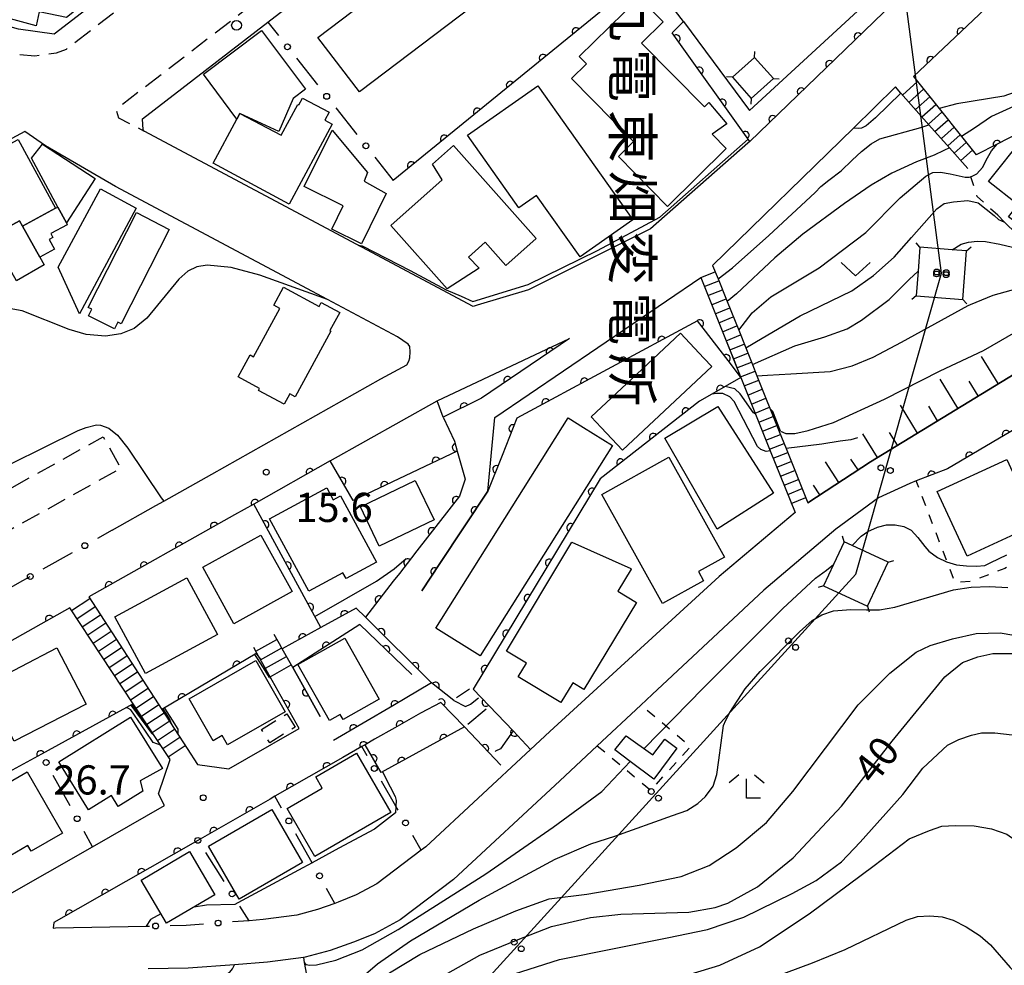
# Model space of a CAD drawing. Extents: x -20000 to -18000, y 100499 to 102001.
# Drawn here: x -18787 to -18660, y 100658 to 100780 of the extents above; entities that cross this region are included whole.
import ezdxf
from ezdxf.enums import TextEntityAlignment as Align

# ---------------------------------------------------------------- set-up
doc = ezdxf.new("R2010")
doc.units = 0
doc.linetypes.add('G', pattern=[3.75, 2.5, -1.25])
doc.linetypes.add('I', pattern=[2.5, 1.25, -1.25])
for name, color, linetype in [('2101000', 3, 'Continuous'), ('2213000', 2, 'G'), ('2214000', 3, 'Continuous'), ('2214990', 3, 'Continuous'), ('2238000', 2, 'Continuous'), ('3001000', 3, 'Continuous'), ('3002000', 6, 'Continuous'), ('3003000', 2, 'G'), ('4235000', 3, 'Continuous'), ('4235990', 3, 'Continuous'), ('4265000', 2, 'Continuous'), ('6101110', 2, 'Continuous'), ('6101990', 2, 'Continuous'), ('6110000', 4, 'Continuous'), ('6110110', 4, 'Continuous'), ('6110120', 2, 'Continuous'), ('6130000', 4, 'Continuous'), ('6130990', 4, 'Continuous'), ('6301000', 2, 'I'), ('6313000', 2, 'Continuous'), ('6333000', 2, 'Continuous'), ('7101000', 4, 'Continuous'), ('7102000', 2, 'Continuous'), ('7312000', 4, 'Continuous'), ('8131000', 4, 'Continuous')]:
    doc.layers.add(name, color=color, linetype=linetype)
doc.layers.get('0').off()
doc.styles.add('@PlotAnnotation', font='txt')
doc.styles.add('ROMANS', font='romans')

# ---------------------------------------------------------------- blocks, each defined once
blk = doc.blocks.new('223800')
at = {"layer": '2238000'}
blk.add_circle((0, 0), 0.25, dxfattribs=at)
blk = doc.blocks.new('631300')
at = {"layer": '6313000'}
blk.add_lwpolyline([(0.75, 0.35), (0, -0.35), (-0.75, 0.35)], dxfattribs=at)
blk = doc.blocks.new('633300')
at = {"layer": '6333000'}
for points in [[(-0.4, 0.6), (-0.9, 0.2)], [(0.4, 0.6), (0.9, 0.2)], [(0.72, -0.6), (0, -0.6), (0, 0.4)]]:
    blk.add_lwpolyline(points, dxfattribs=at)
blk = doc.blocks.new('731200')
at = {"layer": '7312000'}
blk.add_circle((0, 0), 0.15, dxfattribs=at)
blk = doc.blocks.new('M04')
for centre in [(0, 0.625), (0, -0.625)]:
    blk.add_circle(centre, 0.375)
blk = doc.blocks.new('M07')
blk.add_arc((0, 0), 0.5, 180, 0)

msp = doc.modelspace()

# ---------------------------------------------------------------- linework, layer by layer
at = {"layer": '2101000', "flags": 128}
for points in [[(-18719.73, 100826.31), (-18727.32, 100820.34), (-18737.73, 100812.16), (-18755.22, 100798.69), (-18782.28, 100777.85), (-18786.88, 100778.5), (-18800.64, 100782.37), (-18802.98, 100783.03), (-18803.08, 100783.06)], [(-18654.48, 100800.13), (-18658.65, 100797.27), (-18692.98, 100764.07), (-18693.21, 100763.86), (-18705.74, 100752.86), (-18721.38, 100745.01), (-18727.99, 100743.04), (-18728.49, 100742.89), (-18770.72, 100765.41), (-18770.84, 100765.55), (-18770.96, 100767), (-18754.85, 100779.41), (-18728.21, 100799.93), (-18722.16, 100804.87), (-18721.75, 100805.2)], [(-18655.88, 100787.64), (-18671.94, 100772.4)], [(-18674.27, 100771.07), (-18679.66, 100765.8), (-18697.74, 100748.14)], [(-18738.2, 100739), (-18747.19, 100743.79), (-18774.39, 100758.3), (-18783.38, 100763.52), (-18786.06, 100765.36), (-18801.87, 100756.84), (-18827.79, 100742.19), (-18873.22, 100716.52), (-18873.54, 100712.66), (-18861.06, 100704.29), (-18842, 100691.52), (-18840.59, 100690.57), (-18832.21, 100684.96), (-18827.67, 100684.36), (-18822.74, 100687.14), (-18813.17, 100692.53), (-18802.39, 100698.61), (-18801.39, 100699.17), (-18794.41, 100703.1), (-18786.29, 100707.68), (-18785.35, 100708.21)], [(-18697.74, 100748.14), (-18697.05, 100746.42), (-18695.89, 100743.54), (-18694.4, 100739.82), (-18693.49, 100737.55), (-18692.64, 100735.43), (-18692.06, 100733.99), (-18689.19, 100726.83), (-18688.32, 100724.65), (-18685.51, 100717.65)], [(-18735.07, 100706.34), (-18732.75, 100709.85), (-18726.59, 100719.17), (-18725.72, 100728.61), (-18699.27, 100746.59)], [(-18699.27, 100746.59), (-18696.26, 100739.09), (-18695, 100735.95), (-18694.15, 100733.83), (-18694.12, 100733.75), (-18690.34, 100724.32), (-18687.16, 100716.4)], [(-18740.35, 100733.58), (-18737, 100735.4), (-18736.75, 100735.84), (-18736.62, 100736.28), (-18736.56, 100737.06), (-18736.62, 100737.75), (-18736.84, 100738.06), (-18738.2, 100739)], [(-18733.12, 100730.77), (-18716.14, 100738.75), (-18727.41, 100731.09), (-18732.34, 100728.67), (-18730.89, 100725.6), (-18730.53, 100724.31), (-18729.52, 100720.72), (-18730.23, 100718.53), (-18735.71, 100711.49), (-18736.41, 100710.58), (-18737.96, 100708.59)], [(-18685.51, 100717.65), (-18677.49, 100722.93), (-18654, 100737.29)], [(-18774.85, 100714.14), (-18769.24, 100717.3), (-18768.19, 100717.89), (-18762.06, 100721.35), (-18740.35, 100733.58)], [(-18746.84, 100723.04), (-18733.12, 100730.77)], [(-18657.8, 100727.81), (-18667.57, 100722.01), (-18671.62, 100720.5), (-18672.41, 100720.14), (-18676.44, 100718.3), (-18681.92, 100714.28), (-18691.15, 100706.45), (-18705.52, 100693.04), (-18706.96, 100691.69), (-18712.56, 100686.47), (-18717.37, 100681.97), (-18731.03, 100669.28), (-18737.88, 100664.1), (-18741.17, 100662.31), (-18743.84, 100661.24), (-18746.85, 100660.16), (-18750.06, 100659.3), (-18750.29, 100659.27), (-18754.89, 100658.65), (-18759.14, 100658.33), (-18765.1, 100657.88), (-18770.21, 100657.79)], [(-18746.84, 100723.04), (-18756.64, 100717.51), (-18759.11, 100716.12), (-18777.83, 100705.57)], [(-18687.16, 100716.4), (-18696.9, 100708.2), (-18718.65, 100688.29), (-18721.12, 100686), (-18734.57, 100673.5), (-18735.17, 100673.05), (-18740.87, 100668.73), (-18743.51, 100667.3), (-18745.8, 100666.38), (-18746.24, 100666.22), (-18748.49, 100665.41), (-18751.14, 100664.7), (-18755.46, 100664.13), (-18757.23, 100663.99)], [(-18780.29, 100704.18), (-18825.79, 100678.53), (-18826.87, 100677.27)], [(-18748.13, 100690.21), (-18751.66, 100696.51)], [(-18765.21, 100686.12), (-18763.87, 100684.06), (-18759.85, 100683.5), (-18757.54, 100684.82), (-18750.81, 100688.67), (-18754.28, 100694.84)], [(-18797.91, 100661.63), (-18794.88, 100662.3), (-18791.03, 100662.46), (-18789.65, 100666.45), (-18788.91, 100666.87), (-18777.34, 100673.49), (-18768.1, 100678.78), (-18768.87, 100680.28), (-18767.4, 100684.69)], [(-18745.2, 100684.97), (-18753.94, 100679.97), (-18754.56, 100679.62), (-18763.84, 100674.31), (-18782.31, 100663.74), (-18782.43, 100663.05), (-18782.13, 100663.07), (-18770.49, 100663.28), (-18770.06, 100663.29)]]:
    msp.add_lwpolyline(points, dxfattribs=at)
at = {"layer": '2213000', "flags": 128}
for points in [[(-18663.66, 100907.25), (-18661.76, 100908.09), (-18661.11, 100908.09), (-18659.82, 100907.12), (-18642, 100888.64), (-18641.68, 100887.34), (-18642, 100886.04), (-18642.87, 100884.21), (-18643.33, 100883.23), (-18656.13, 100872.87), (-18670.87, 100860.91), (-18692.09, 100844.72), (-18697.71, 100840.44), (-18736.19, 100810.19), (-18780.76, 100775.87), (-18782.02, 100775.42), (-18784.78, 100775.04), (-18801.54, 100776.58), (-18804.05, 100777.28), (-18805.53, 100778.67), (-18806.54, 100780.54), (-18807.76, 100782.09), (-18809.55, 100783.37), (-18813.15, 100786.28)], [(-18631.95, 100874.12), (-18634.52, 100875.79), (-18636.02, 100875.62), (-18637.71, 100874.92), (-18640.25, 100872.87), (-18664.57, 100853.15), (-18685.67, 100837.05), (-18691.45, 100832.64), (-18730.05, 100802.29), (-18774.33, 100768.19), (-18774.04, 100767.13), (-18770.72, 100765.41)]]:
    msp.add_lwpolyline(points, dxfattribs=at)
at = {"layer": '2214000', "flags": 128}
for points in [[(-18671.94, 100772.4), (-18668.67, 100768.31), (-18665.8, 100764.71), (-18663.9, 100762.34)], [(-18664.97, 100760.61), (-18667.32, 100763.25), (-18669.97, 100766.23), (-18673.57, 100770.28), (-18674.27, 100771.07)], [(-18697.74, 100748.14), (-18697.05, 100746.42), (-18695.89, 100743.54), (-18694.4, 100739.82), (-18693.49, 100737.55), (-18692.64, 100735.43), (-18692.06, 100733.99), (-18689.19, 100726.83), (-18688.32, 100724.65), (-18685.51, 100717.65)], [(-18699.27, 100746.59), (-18696.26, 100739.09), (-18695, 100735.95), (-18694.15, 100733.83), (-18694.12, 100733.75), (-18690.34, 100724.32), (-18687.16, 100716.4)], [(-18777.83, 100705.57), (-18768.44, 100691.11), (-18765.21, 100686.12)], [(-18767.4, 100684.69), (-18772.12, 100691.83), (-18780.29, 100704.18)], [(-18751.66, 100696.51), (-18753, 100698.9), (-18753.37, 100699.56), (-18754.05, 100700.76)], [(-18754.28, 100694.84), (-18756.25, 100698.36), (-18756.66, 100699.09)]]:
    msp.add_lwpolyline(points, dxfattribs=at)
at = {"layer": '2214990', "flags": 128}
for points in [[(-18673.36, 100770.04), (-18671.43, 100771.76)], [(-18672.53, 100769.11), (-18670.65, 100770.78)], [(-18671.7, 100768.18), (-18669.87, 100769.8)], [(-18670.87, 100767.24), (-18669.08, 100768.83)], [(-18670.04, 100766.31), (-18668.3, 100767.85)], [(-18669.21, 100765.37), (-18667.52, 100766.87)], [(-18668.38, 100764.44), (-18666.74, 100765.89)], [(-18667.55, 100763.5), (-18665.96, 100764.92)], [(-18666.72, 100762.57), (-18665.18, 100763.94)], [(-18665.89, 100761.64), (-18664.39, 100762.96)], [(-18699.27, 100746.59), (-18697.42, 100747.34)], [(-18698.81, 100745.43), (-18696.95, 100746.18)], [(-18698.34, 100744.27), (-18696.48, 100745.02)], [(-18697.88, 100743.11), (-18696.02, 100743.86)], [(-18697.41, 100741.95), (-18695.55, 100742.7)], [(-18696.95, 100740.79), (-18695.09, 100741.54)], [(-18696.48, 100739.63), (-18694.62, 100740.38)], [(-18696.01, 100738.47), (-18694.16, 100739.22)], [(-18695.55, 100737.31), (-18693.69, 100738.06)], [(-18695.08, 100736.15), (-18693.23, 100736.9)], [(-18694.62, 100734.99), (-18692.76, 100735.74)], [(-18694.15, 100733.83), (-18692.3, 100734.58)], [(-18693.69, 100732.67), (-18691.83, 100733.42)], [(-18693.22, 100731.51), (-18691.37, 100732.26)], [(-18692.76, 100730.35), (-18690.9, 100731.09)], [(-18692.29, 100729.19), (-18690.44, 100729.93)], [(-18691.83, 100728.03), (-18689.97, 100728.77)], [(-18691.36, 100726.87), (-18689.51, 100727.61)], [(-18690.9, 100725.71), (-18689.04, 100726.45)], [(-18690.43, 100724.55), (-18688.58, 100725.29)], [(-18689.97, 100723.39), (-18688.11, 100724.13)], [(-18689.5, 100722.23), (-18687.64, 100722.97)], [(-18689.04, 100721.07), (-18687.18, 100721.81)], [(-18688.57, 100719.91), (-18686.71, 100720.65)], [(-18688.11, 100718.75), (-18686.25, 100719.49)], [(-18687.64, 100717.59), (-18685.78, 100718.33)], [(-18780.05, 100703.82), (-18777.7, 100705.38)], [(-18779.36, 100702.78), (-18777.02, 100704.33)], [(-18778.67, 100701.74), (-18776.34, 100703.28)], [(-18777.98, 100700.69), (-18775.66, 100702.23)], [(-18777.29, 100699.65), (-18774.98, 100701.18)], [(-18776.6, 100698.61), (-18774.3, 100700.13)], [(-18775.91, 100697.57), (-18773.62, 100699.08)], [(-18756.39, 100698.6), (-18753.69, 100700.12)], [(-18775.22, 100696.52), (-18772.94, 100698.03)], [(-18755.78, 100697.51), (-18753.07, 100699.03)], [(-18755.16, 100696.42), (-18752.46, 100697.94)], [(-18774.53, 100695.48), (-18772.26, 100696.99)], [(-18754.55, 100695.33), (-18751.85, 100696.85)], [(-18773.84, 100694.44), (-18771.58, 100695.94)], [(-18773.15, 100693.4), (-18770.9, 100694.89)], [(-18772.47, 100692.35), (-18770.22, 100693.84)], [(-18771.78, 100691.31), (-18769.54, 100692.79)], [(-18771.09, 100690.27), (-18768.86, 100691.74)], [(-18770.4, 100689.22), (-18768.18, 100690.69)], [(-18769.71, 100688.18), (-18767.5, 100689.64)], [(-18769.02, 100687.14), (-18766.82, 100688.6)], [(-18768.33, 100686.1), (-18766.13, 100687.55)], [(-18767.64, 100685.05), (-18765.45, 100686.5)]]:
    msp.add_lwpolyline(points, dxfattribs=at)
at = {"layer": '3001000', "flags": 128}
for points in [[(-18795.23, 100784.9), (-18790.49, 100787.81), (-18788.69, 100788.33), (-18784.84, 100787.51), (-18778.54, 100791.69), (-18776.08, 100789.09), (-18777.96, 100787.3), (-18775.21, 100784.4), (-18780.68, 100779.98), (-18784.21, 100780.73), (-18784.6, 100778.94), (-18795.93, 100781.99), (-18795.23, 100784.9)], [(-18713.94, 100774.03), (-18714.88, 100774.98), (-18707.17, 100782.57), (-18704.1, 100779.45), (-18706.88, 100776.72), (-18698.8, 100768.52), (-18698.25, 100769.06), (-18695.93, 100766.32), (-18697.82, 100765), (-18696, 100763.15), (-18703.52, 100755.74), (-18709.83, 100762.16), (-18707.89, 100764.07), (-18715.85, 100772.15), (-18713.94, 100774.03)], [(-18755.65, 100778.32), (-18750.01, 100770.78), (-18751.58, 100769.58), (-18753.44, 100765.35), (-18758.44, 100767.66), (-18758.83, 100766.93), (-18763.12, 100772.72), (-18755.65, 100778.32)], [(-18729.2, 100764.87), (-18720.19, 100771.24), (-18708, 100754.02), (-18714.76, 100749.24), (-18720.36, 100757.15), (-18722.61, 100755.55), (-18729.2, 100764.87)], [(-18746.6, 100766.28), (-18752.13, 100756.02), (-18761.88, 100761.28), (-18758.83, 100766.93), (-18758.44, 100767.66), (-18753.16, 100764.9), (-18750.99, 100768.84), (-18750.85, 100768.77), (-18750.38, 100769.64), (-18746.99, 100767.82), (-18747.55, 100766.79), (-18746.6, 100766.28)], [(-18742.82, 100750.92), (-18746.65, 100752.82), (-18745.17, 100755.8), (-18750.18, 100758.29), (-18746.6, 100765.51), (-18742.05, 100760.1), (-18742.47, 100758.96), (-18739.65, 100757.38), (-18742.82, 100750.92)], [(-18794.81, 100759.08), (-18794.62, 100759.18), (-18795.03, 100759.93), (-18786.89, 100764.33), (-18782.11, 100755.49), (-18786.36, 100753.2), (-18786.73, 100753.87), (-18790.38, 100751.9), (-18790.81, 100751.67), (-18794.81, 100759.08)], [(-18777.01, 100759.33), (-18780.72, 100753.62), (-18781.82, 100755.65), (-18785.19, 100761.92), (-18783.78, 100763.73), (-18777.01, 100759.33)], [(-18731.84, 100745.16), (-18739.06, 100753.3), (-18732.48, 100759.14), (-18733.72, 100761.16), (-18731.01, 100763.56), (-18720.42, 100751.61), (-18724.31, 100748.15), (-18726.95, 100751.12), (-18729.1, 100749.22), (-18727.73, 100747.82), (-18731.84, 100745.16)], [(-18662.31, 100758.93), (-18657.76, 100764.65), (-18647.64, 100756.6), (-18653.69, 100749.79), (-18659.74, 100754.41), (-18658.53, 100755.93), (-18662.31, 100758.93)], [(-18771.74, 100755.49), (-18779.05, 100741.95), (-18781.75, 100747.93), (-18776.33, 100757.97), (-18771.74, 100755.49)], [(-18781.82, 100755.65), (-18780.72, 100753.62), (-18780.6, 100753.38), (-18782.72, 100752.24), (-18782.45, 100751.75), (-18782.92, 100751.49), (-18782.25, 100750.23), (-18784.11, 100749.2), (-18786.36, 100753.2), (-18782.11, 100755.49), (-18781.82, 100755.65)], [(-18771.71, 100754.93), (-18767.5, 100752.78), (-18773.67, 100740.66), (-18774.1, 100740.88), (-18774.54, 100740), (-18777.88, 100741.7), (-18777.45, 100742.54), (-18777.9, 100742.77), (-18771.71, 100754.93)], [(-18790.38, 100751.9), (-18786.73, 100753.87), (-18786.36, 100753.2), (-18784.11, 100749.2), (-18783.57, 100748.23), (-18787.12, 100746.18), (-18790.38, 100751.9)], [(-18748.28, 100742.86), (-18747.99, 100743.4), (-18745.62, 100742.12), (-18746.88, 100739.8), (-18746.75, 100739.73), (-18751.33, 100731.27), (-18752.04, 100731.66), (-18752.76, 100730.34), (-18756.03, 100732.11), (-18755.9, 100732.35), (-18758.67, 100733.85), (-18757.14, 100736.67), (-18756.67, 100736.42), (-18753.31, 100742.61), (-18754.09, 100743.04), (-18752.85, 100745.34), (-18748.28, 100742.86)], [(-18707.49, 100734.17), (-18701.86, 100739.44), (-18698.86, 100736.24), (-18697.86, 100735.17), (-18709.32, 100724.43), (-18712.04, 100727.33), (-18713.32, 100728.7), (-18707.49, 100734.17)], [(-18697.08, 100730.05), (-18689.93, 100718.91), (-18697.15, 100714.27), (-18703.9, 100725.96), (-18697.08, 100730.05)], [(-18714.33, 100727.35), (-18710.61, 100725.01), (-18727.57, 100697.99), (-18733.27, 100701.56), (-18716.31, 100728.59), (-18714.33, 100727.35)], [(-18711.95, 100718.74), (-18703.36, 100723.51), (-18696.24, 100710.68), (-18699.57, 100708.83), (-18698.92, 100707.65), (-18704.17, 100704.74), (-18711.95, 100718.74)], [(-18659.97, 100723.21), (-18656.15, 100714.91), (-18665.08, 100710.8), (-18668.9, 100719.1), (-18659.97, 100723.21)], [(-18747.29, 100719.58), (-18746.45, 100718.04), (-18745.53, 100718.54), (-18740.91, 100710.04), (-18744.8, 100707.93), (-18745.21, 100708.67), (-18749.57, 100706.3), (-18754.62, 100715.6), (-18747.29, 100719.58)], [(-18733.51, 100715.48), (-18740.54, 100712.11), (-18742.96, 100717.16), (-18735.93, 100720.54), (-18733.51, 100715.48)], [(-18759.23, 100702.14), (-18763.21, 100709.39), (-18755.73, 100713.5), (-18751.74, 100706.26), (-18759.23, 100702.14)], [(-18708.23, 100709.22), (-18708.22, 100709.14), (-18709.93, 100706.31), (-18707.53, 100704.87), (-18714.27, 100693.69), (-18715.7, 100694.55), (-18717.23, 100692.02), (-18722.7, 100695.32), (-18721.65, 100697.06), (-18724.21, 100698.6), (-18715.84, 100712.63), (-18708.23, 100709.22)], [(-18761.3, 100700.77), (-18770.56, 100695.75), (-18774.49, 100703), (-18765.23, 100708.02), (-18761.3, 100700.77)], [(-18740.54, 100692.44), (-18745.18, 100689.83), (-18745.55, 100690.48), (-18746.93, 100689.7), (-18750.99, 100696.91), (-18744.97, 100700.3), (-18740.54, 100692.44)], [(-18781.92, 100699.03), (-18778.18, 100691.8), (-18787.42, 100687.03), (-18791.16, 100694.25), (-18781.92, 100699.03)], [(-18761.88, 100687.11), (-18764.97, 100692.5), (-18756.39, 100697.41), (-18752.61, 100690.82), (-18760.02, 100686.58), (-18760.71, 100687.78), (-18761.88, 100687.11)], [(-18777.86, 100678.24), (-18781.7, 100684.41), (-18772.49, 100690.13), (-18768.39, 100683.54), (-18771.23, 100681.94), (-18770.91, 100680.64), (-18774.06, 100678.68), (-18774.92, 100680.06), (-18777.86, 100678.24)], [(-18708.35, 100684.44), (-18710.32, 100685.92), (-18708.83, 100687.75), (-18705.43, 100685.3), (-18703.9, 100687.29), (-18702.33, 100686.14), (-18705.3, 100682.16), (-18708.35, 100684.44)], [(-18743.48, 100685.49), (-18739.08, 100677.88), (-18748.82, 100672.24), (-18752.38, 100678.39), (-18747.86, 100681.01), (-18748.7, 100682.46), (-18743.48, 100685.49)], [(-18794.92, 100677.8), (-18785.75, 100683.11), (-18781.22, 100675.24), (-18785.24, 100672.92), (-18785.66, 100673.64), (-18789.33, 100671.52), (-18789.68, 100672.12), (-18791.15, 100671.25), (-18794.92, 100677.8)], [(-18754.33, 100678.26), (-18750.4, 100671.46), (-18758.52, 100666.77), (-18762.45, 100673.57), (-18754.33, 100678.26)], [(-18764.92, 100672.87), (-18761.64, 100667.33), (-18767.85, 100663.66), (-18771.13, 100669.2), (-18764.92, 100672.87)]]:
    msp.add_lwpolyline(points, close=True, dxfattribs=at)
at = {"layer": '3002000', "flags": 128}
msp.add_lwpolyline([(-18722.88, 100796.82), (-18717.56, 100789.82), (-18743.1, 100770.44), (-18748.41, 100777.44), (-18722.88, 100796.82)], close=True, dxfattribs=at)
at = {"layer": '3003000', "flags": 128}
for points in [[(-18787.91, 100714.19), (-18790.17, 100718.25), (-18775.98, 100726.14), (-18773.73, 100722.09), (-18787.91, 100714.19)], [(-18752.42, 100690.56), (-18751.36, 100688.84), (-18754.61, 100686.85), (-18755.67, 100688.57), (-18752.42, 100690.56)]]:
    msp.add_lwpolyline(points, close=True, dxfattribs=at)
at = {"layer": '4235000', "flags": 128}
for points in [[(-18692.36, 100774.86), (-18695.21, 100772.32), (-18692.8, 100769.61), (-18689.95, 100772.15), (-18692.36, 100774.86)], [(-18671.14, 100750.49), (-18671.37, 100747.41), (-18671.61, 100744.25), (-18665.61, 100743.79), (-18665.14, 100750.03), (-18666.97, 100750.17), (-18671.14, 100750.49)], [(-18680.84, 100712.67), (-18682.21, 100709.76), (-18683.5, 100707.02), (-18677.88, 100704.37), (-18675.21, 100710.02), (-18679.85, 100712.2), (-18680.84, 100712.67)]]:
    msp.add_lwpolyline(points, close=True, dxfattribs=at)
at = {"layer": '4235990', "flags": 128}
for points in [[(-18692.36, 100774.86), (-18692.32, 100775.61)], [(-18695.21, 100772.32), (-18695.96, 100772.36)], [(-18689.95, 100772.15), (-18689.2, 100772.11)], [(-18692.8, 100769.61), (-18692.84, 100768.86)], [(-18671.14, 100750.49), (-18671.63, 100751.06)], [(-18665.14, 100750.03), (-18664.57, 100750.52)], [(-18671.61, 100744.25), (-18672.18, 100743.76)], [(-18665.61, 100743.79), (-18665.12, 100743.22)], [(-18680.84, 100712.67), (-18681.09, 100713.38)], [(-18675.21, 100710.02), (-18674.5, 100710.27)], [(-18683.5, 100707.02), (-18684.21, 100706.77)], [(-18677.88, 100704.37), (-18677.63, 100703.66)]]:
    msp.add_lwpolyline(points, dxfattribs=at)
at = {"layer": '4265000', "flags": 128}
for points in [[(-18668.37, 100747.14), (-18674.41, 100793.24)], [(-18956.37, 100500), (-18946.58, 100508.73), (-18787.62, 100589.53), (-18679.36, 100708.52), (-18668.37, 100747.14)]]:
    msp.add_lwpolyline(points, dxfattribs=at)
at = {"layer": '6101110', "flags": 128}
msp.add_lwpolyline([(-18648.23, 100740.99), (-18654, 100737.29), (-18677.49, 100722.93), (-18685.51, 100717.65)], dxfattribs=at)
at = {"layer": '6101990', "flags": 128}
for points in [[(-18661.07, 100732.97), (-18663.21, 100736.47)], [(-18666.26, 100729.8), (-18668.55, 100733.55)], [(-18663.66, 100731.39), (-18664.82, 100733.28)], [(-18671.45, 100726.62), (-18673.64, 100730.21)], [(-18668.86, 100728.21), (-18669.99, 100730.07)], [(-18676.57, 100723.49), (-18678.44, 100726.53)], [(-18674.03, 100725.05), (-18675.04, 100726.7)], [(-18679.07, 100721.89), (-18679.99, 100723.29)], [(-18681.52, 100720.27), (-18683.27, 100722.93)], [(-18683.96, 100718.67), (-18684.79, 100719.92)]]:
    msp.add_lwpolyline(points, dxfattribs=at)
at = {"layer": '6110000', "flags": 128}
for points in [[(-18655.88, 100787.64), (-18671.94, 100772.4)], [(-18701.49, 100779.49), (-18706.16, 100785.54), (-18706.73, 100785.17), (-18738.74, 100759.06)], [(-18630.74, 100772.02), (-18634.23, 100772.82), (-18635.65, 100773.14), (-18637.02, 100773.46), (-18640.15, 100773.83), (-18644.72, 100772.47), (-18651.14, 100768.9), (-18661.2, 100763.73), (-18663.9, 100762.34)], [(-18609.25, 100765.01), (-18617.96, 100767.49), (-18630.74, 100772.02), (-18650.41, 100747.5), (-18651.95, 100745.58), (-18652.39, 100746.01), (-18655.65, 100749.2), (-18660.26, 100753.73), (-18661.14, 100754.59)], [(-18627.75, 100722.69), (-18628.62, 100724.05), (-18634.42, 100729.71), (-18641.11, 100735.62), (-18643.52, 100736.74), (-18646.07, 100736.71), (-18649.95, 100734.16), (-18657.8, 100727.81), (-18667.57, 100722.01), (-18671.62, 100720.5), (-18672.41, 100720.14)], [(-18694.12, 100733.75), (-18697.84, 100731.63), (-18699.41, 100730.74), (-18712.18, 100720.76), (-18728.48, 100693.75), (-18723.37, 100688.37), (-18721.12, 100686)], [(-18732.34, 100728.67), (-18730.89, 100725.6), (-18730.53, 100724.31), (-18729.52, 100720.72)], [(-18730.53, 100724.31), (-18743.89, 100717.98), (-18746.84, 100723.04)], [(-18746.84, 100723.04), (-18756.64, 100717.51), (-18759.11, 100716.12)], [(-18729.52, 100720.72), (-18730.23, 100718.53), (-18735.71, 100711.49), (-18736.41, 100710.58), (-18737.96, 100708.59), (-18738.74, 100707.59)], [(-18726.59, 100719.17), (-18732.75, 100709.85), (-18735.07, 100706.34)], [(-18748.04, 100701.63), (-18756.64, 100717.51)], [(-18759.11, 100716.12), (-18777.83, 100705.57)], [(-18738.74, 100707.59), (-18742.3, 100702.97)], [(-18780.29, 100704.18), (-18825.79, 100678.53), (-18826.87, 100677.27)], [(-18733.82, 100694.54), (-18742.3, 100702.97), (-18743.49, 100704.13), (-18748.04, 100701.63), (-18753, 100698.9)], [(-18743.03, 100702.03), (-18751.66, 100696.51)], [(-18736.36, 100695.63), (-18743.03, 100702.03)], [(-18756.25, 100698.36), (-18768.44, 100691.11)], [(-18751.66, 100696.51), (-18748.13, 100690.21)], [(-18750.81, 100688.67), (-18754.28, 100694.84)], [(-18730.99, 100692.26), (-18733.82, 100694.54), (-18738.8, 100691.6), (-18746.42, 100687.15)], [(-18772.12, 100691.83), (-18783.92, 100685.38), (-18795.71, 100678.94), (-18807.61, 100672.44), (-18820.5, 100665.4), (-18828.33, 100661.12)], [(-18724.92, 100683.95), (-18729.62, 100688.87), (-18732.64, 100692.03), (-18735.25, 100690.66)], [(-18735.25, 100690.66), (-18738.56, 100688.77), (-18741.15, 100687.29), (-18742.35, 100686.6), (-18742.78, 100686.35), (-18745.2, 100684.97), (-18753.94, 100679.97), (-18754.56, 100679.62)], [(-18729.62, 100688.87), (-18740.29, 100683.02)], [(-18740.29, 100683.02), (-18742.35, 100686.6)], [(-18754.56, 100679.62), (-18763.84, 100674.31), (-18782.31, 100663.74), (-18782.43, 100663.05)], [(-18750.29, 100659.27), (-18750.17, 100658.61), (-18748.72, 100650.89), (-18750.37, 100649.04), (-18755.09, 100647.21), (-18793.36, 100638.34), (-18807.17, 100633.22), (-18810.63, 100630.68), (-18828.59, 100619.61)]]:
    msp.add_lwpolyline(points, dxfattribs=at)
at = {"layer": '6110110', "flags": 128}
for points in [[(-18654.48, 100800.13), (-18658.65, 100797.27), (-18692.98, 100764.07), (-18702.95, 100778.02), (-18701.49, 100779.49)], [(-18694.15, 100733.83), (-18695.77, 100735.94), (-18699.67, 100741.03), (-18722.88, 100728.52), (-18724.77, 100723.75), (-18726.59, 100719.17)], [(-18716.14, 100738.75), (-18727.41, 100731.09), (-18732.34, 100728.67)]]:
    msp.add_lwpolyline(points, dxfattribs=at)
at = {"layer": '6110120', "flags": 128}
for points in [[(-18701.49, 100779.49), (-18693.01, 100768.07), (-18659.39, 100799.05), (-18655.64, 100801.64), (-18654.48, 100800.13)], [(-18726.59, 100719.17), (-18725.72, 100728.61), (-18699.27, 100746.59), (-18696.26, 100739.09), (-18694.15, 100733.83)], [(-18732.34, 100728.67), (-18733.12, 100730.77), (-18716.14, 100738.75)]]:
    msp.add_lwpolyline(points, dxfattribs=at)
at = {"layer": '6130000'}
for points in [[(-18754.85, 100779.41), (-18753.49, 100777.7)], [(-18751.17, 100774.76), (-18748.46, 100771.34)], [(-18746.14, 100768.4), (-18743.43, 100764.98)], [(-18741.1, 100762.04), (-18738.74, 100759.06)], [(-18774.85, 100714.14), (-18776.72, 100713.08)], [(-18779.98, 100711.24), (-18783.72, 100709.13)], [(-18742.11, 100685.18), (-18742.78, 100686.35)], [(-18780.24, 100678.73), (-18782.42, 100682.66)], [(-18738.1, 100678.18), (-18738.41, 100678.72), (-18740.25, 100681.93)], [(-18753.08, 100678.43), (-18753.94, 100679.97)], [(-18777.34, 100673.49), (-18778.43, 100675.46)], [(-18749.13, 100671.38), (-18749.16, 100671.44), (-18751.25, 100675.16)], [(-18735.17, 100673.05), (-18736.24, 100674.93)], [(-18760.45, 100669.01), (-18762.83, 100672.73)], [(-18746.24, 100666.22), (-18747.3, 100668.11)], [(-18757.23, 100663.99), (-18758.43, 100665.85)], [(-18757.23, 100663.99), (-18759.37, 100663.83)], [(-18763.1, 100663.55), (-18765.35, 100663.38), (-18767.39, 100663.34)]]:
    msp.add_lwpolyline(points, dxfattribs=at)
at = {"layer": '6130990'}
for centre in [(-18752.33, 100776.23), (-18747.3, 100769.87), (-18742.26, 100763.51), (-18778.35, 100712.16), (-18785.35, 100708.21), (-18783.32, 100684.3), (-18741.18, 100683.55), (-18779.33, 100677.09), (-18752.16, 100676.8), (-18737.17, 100676.55), (-18763.84, 100674.31), (-18748.21, 100669.75), (-18759.44, 100667.43), (-18769.26, 100663.31), (-18761.24, 100663.69)]:
    msp.add_circle(centre, 0.375, dxfattribs=at)
at = {"layer": '6301000', "flags": 128}
for points in [[(-18661.14, 100754.59), (-18663.77, 100757.01), (-18664.61, 100759.52), (-18664.97, 100760.61)], [(-18653.25, 100710.89), (-18655.19, 100711.75), (-18656.25, 100711.22), (-18660.21, 100709.24), (-18664.52, 100707.57), (-18666.61, 100707.44), (-18667.61, 100710.03), (-18671.62, 100720.5)], [(-18712.56, 100686.47), (-18705.68, 100680.75), (-18700.59, 100686.32), (-18706.96, 100691.69)]]:
    msp.add_lwpolyline(points, dxfattribs=at)
at = {"layer": '7101000', "flags": 128}
for points in [[(-18694.4, 100739.82), (-18692.67, 100742.06), (-18690.26, 100744.11), (-18684.05, 100747.86), (-18678.06, 100752.37), (-18673.65, 100756.85), (-18670.39, 100759.63), (-18669.46, 100760.08), (-18668.48, 100760.13), (-18667.26, 100759.93), (-18665.32, 100759.5), (-18664.81, 100759.5), (-18664.61, 100759.52), (-18663.82, 100759.92), (-18663.09, 100760.73), (-18662.46, 100761.99), (-18661.93, 100762.88), (-18661.2, 100763.73)], [(-18690.34, 100724.32), (-18690.85, 100724.25), (-18691.56, 100724.49), (-18691.98, 100724.88), (-18694.99, 100730.68), (-18695.55, 100731.28), (-18696.42, 100731.69), (-18697.25, 100731.69), (-18697.85, 100731.63)], [(-18679.13, 100726.02), (-18679.99, 100725.77), (-18681.35, 100725.59), (-18683.74, 100725.2), (-18688.32, 100724.65)], [(-18757.42, 100630.55), (-18750.84, 100638.16), (-18742.39, 100648.37), (-18739.31, 100651.44), (-18733.78, 100656.11), (-18727.63, 100659.55), (-18722.94, 100661.49), (-18718.45, 100663.25), (-18713.42, 100664.39), (-18709.51, 100664.81), (-18700.78, 100665.1), (-18697.43, 100665.69), (-18695.79, 100666.23), (-18692, 100668.35), (-18687.39, 100672.05), (-18681.22, 100678.69), (-18674.68, 100687.05), (-18667.92, 100695.31), (-18665.68, 100697.14), (-18663.71, 100697.87), (-18661.75, 100698.33), (-18659.28, 100698.33)], [(-18772.27, 100691.75), (-18771.03, 100690), (-18770.77, 100689.8)], [(-18723.37, 100688.37), (-18725, 100686.06)], [(-18725, 100686.06), (-18725.6, 100685.76), (-18725.67, 100685.72)], [(-18740.13, 100683.11), (-18739.14, 100681.2), (-18738.5, 100679.96)], [(-18738.5, 100679.96), (-18738.37, 100679.45), (-18738.41, 100678.72), (-18738.46, 100677.86), (-18741.15, 100675.74), (-18745.75, 100673.3), (-18749.16, 100671.44), (-18750.91, 100670.48), (-18758.7, 100666.28), (-18759.08, 100666.07), (-18762.74, 100665.98), (-18764.32, 100665.74)], [(-18768.57, 100664.88), (-18769.91, 100664.16), (-18770.49, 100663.28)]]:
    msp.add_lwpolyline(points, dxfattribs=at)
at = {"layer": '7102000', "flags": 128}
for points in [[(-18637.62, 100778.55), (-18638.43, 100778.33), (-18638.86, 100778.21), (-18642.32, 100777.13), (-18647.05, 100775.28), (-18650.54, 100773.8), (-18658.29, 100770.6), (-18660.34, 100769.9), (-18666.41, 100768.89), (-18668.67, 100768.31)], [(-18636.46, 100776.44), (-18638.04, 100776.02), (-18643.15, 100774.93), (-18645.11, 100774.22), (-18651.65, 100771.38), (-18654.89, 100770.4), (-18658.17, 100768.99), (-18661.96, 100767.3), (-18664.12, 100765.79), (-18665.8, 100764.71)], [(-18673.57, 100770.28), (-18676.85, 100767.12), (-18678.05, 100766.08), (-18678.62, 100765.8), (-18679.06, 100765.74), (-18679.66, 100765.8)], [(-18697.05, 100746.42), (-18695.2, 100747.84), (-18690.52, 100751.99), (-18684.59, 100757.53), (-18683.84, 100758.31), (-18682.82, 100759.12), (-18681.25, 100760.29), (-18679.81, 100761.68), (-18678.64, 100762.79), (-18677.4, 100763.75), (-18676.26, 100764.41), (-18671, 100765.86), (-18669.97, 100766.23)], [(-18743.27, 100750.77), (-18742.73, 100750.66), (-18736.58, 100747.5), (-18731.95, 100745.01), (-18730.02, 100744.21), (-18728.51, 100743.54), (-18721.42, 100745.72), (-18712.53, 100750.07), (-18704.53, 100754.34), (-18693.18, 100764.35)], [(-18667.32, 100763.25), (-18668.05, 100762.91), (-18669.32, 100762.32), (-18671.56, 100761.46), (-18674.72, 100759.99), (-18677.4, 100758.48), (-18680.83, 100756.12), (-18686.16, 100752.15), (-18689.75, 100749.13), (-18694.66, 100744.52), (-18695.89, 100743.54)], [(-18693.49, 100737.55), (-18691.37, 100738.83), (-18686.49, 100741.68), (-18679.86, 100744.89), (-18677.1, 100746.88), (-18674.42, 100749.22), (-18672.21, 100751.73), (-18668.94, 100755.44), (-18668.02, 100756.09), (-18666.8, 100756.33), (-18665, 100756.5), (-18663.64, 100756.19), (-18661.6, 100754.56), (-18661.05, 100754.05), (-18660.26, 100753.73)], [(-18666.97, 100750.17), (-18665.83, 100750.88), (-18664.9, 100751.14), (-18663.8, 100751.27), (-18662.69, 100751.21), (-18660.85, 100750.88), (-18657.78, 100750.14), (-18656.57, 100749.75), (-18655.65, 100749.2)], [(-18747.19, 100743.79), (-18755.88, 100746.92), (-18759.55, 100747.88), (-18762.64, 100748.18), (-18763.97, 100747.99), (-18765.12, 100747.42), (-18766.29, 100746.4), (-18770.37, 100741.36), (-18772, 100740.05), (-18773.72, 100739.35), (-18775.71, 100739.06), (-18778.16, 100739.26), (-18780.36, 100739.93), (-18786.41, 100742.32), (-18788.04, 100742.64), (-18790.44, 100742.66), (-18798.69, 100741.49)], [(-18692.64, 100735.43), (-18687.19, 100737.81), (-18683.32, 100738.97), (-18680.45, 100740.02), (-18678.64, 100741.11), (-18675.09, 100743.78), (-18672.5, 100746.35), (-18671.37, 100747.41)], [(-18692.06, 100733.99), (-18690.72, 100734.07), (-18687.69, 100734.23), (-18682.66, 100734.51), (-18679.85, 100735.25), (-18677.12, 100736.37), (-18673.5, 100738.3), (-18664.92, 100742.99), (-18664.65, 100743.14), (-18661.72, 100744.35), (-18658.64, 100745.19), (-18653.84, 100746.06), (-18652.79, 100746.12), (-18652.39, 100746.01)], [(-18689.03, 100726.85), (-18688.34, 100726.55), (-18687.17, 100726.55), (-18685.46, 100726.93), (-18682.24, 100727.99), (-18675.68, 100730.99), (-18668.55, 100734.63), (-18662.97, 100737.22), (-18657.69, 100740.27)], [(-18692.24, 100729.07), (-18692.51, 100729.22), (-18694.22, 100731.67), (-18694.9, 100732.29), (-18695.44, 100732.45), (-18696.12, 100732.61)], [(-18689.03, 100726.85), (-18690.02, 100729.39), (-18690.35, 100729.74)], [(-18798.23, 100728.79), (-18796.14, 100724.87), (-18794.92, 100723.26), (-18793.78, 100722.32), (-18793.19, 100722.02), (-18791.99, 100721.66), (-18791.7, 100721.64), (-18790.08, 100721.88), (-18787.84, 100722.67), (-18779.18, 100726.94), (-18778.16, 100727.34), (-18776.83, 100727.67), (-18776.33, 100727.65), (-18775.28, 100727.26), (-18774.16, 100726.35), (-18772.81, 100724.7), (-18768.53, 100718.29), (-18768.19, 100717.89)], [(-18679.85, 100712.2), (-18678.69, 100713.4), (-18677.8, 100713.99), (-18676.56, 100714.55), (-18675.4, 100714.82), (-18674.31, 100714.85), (-18673.21, 100714.61), (-18672.27, 100714.14), (-18671.41, 100713.19), (-18670.49, 100712.04), (-18669.98, 100711.47), (-18668.87, 100710.66), (-18667.73, 100710.07), (-18666.45, 100709.7), (-18665.15, 100709.55), (-18663.86, 100709.53), (-18662.79, 100709.63), (-18662.02, 100709.98), (-18659.99, 100710.98)], [(-18748.81, 100703.05), (-18740.91, 100707.58), (-18738.65, 100709.18), (-18737.1, 100710.51)], [(-18706.54, 100686.1), (-18698.96, 100693.84), (-18688.73, 100704.08), (-18684.53, 100708), (-18683.11, 100709), (-18682.21, 100709.76)], [(-18744.12, 100655.57), (-18740.77, 100658.44), (-18736.52, 100661.42), (-18727.73, 100666.63), (-18717.96, 100671.9), (-18713.37, 100673.87), (-18710.32, 100674.87), (-18702.88, 100677.51), (-18701.07, 100678.15), (-18699.64, 100679.03), (-18698.64, 100679.94), (-18697.68, 100681.25), (-18697.21, 100682.78), (-18696.93, 100684.59), (-18696.36, 100689.08), (-18696.07, 100689.74), (-18695.55, 100690.72), (-18693.57, 100693.77), (-18691.63, 100696), (-18686.61, 100701.1), (-18684.96, 100702.56), (-18683.72, 100703.29), (-18682.21, 100703.8), (-18680.02, 100703.98), (-18678, 100703.93), (-18677.72, 100703.93), (-18676.31, 100703.93), (-18674.34, 100704.25), (-18666.82, 100706.49), (-18664.57, 100706.83), (-18662.2, 100706.93), (-18659.85, 100706.77)], [(-18748.59, 100649.55), (-18744.09, 100653.46), (-18739.25, 100657.3), (-18735.32, 100659.65), (-18728.45, 100662.93), (-18722.99, 100665.26), (-18718.75, 100666.79), (-18713.88, 100667.38), (-18707.17, 100668.56), (-18701.8, 100669.65), (-18698.21, 100671.07), (-18694.74, 100673.35), (-18690.84, 100676.6), (-18687.44, 100680.57), (-18679.05, 100691.72), (-18674.98, 100695.8), (-18671.6, 100698.48), (-18669.83, 100699.34), (-18666.93, 100700.19), (-18663.93, 100700.89), (-18660.84, 100700.96), (-18657.58, 100700.41)], [(-18754.63, 100695.22), (-18755.41, 100696.49), (-18756.25, 100697.81), (-18756.53, 100698.2)], [(-18756.33, 100698.31), (-18755.77, 100697.51)], [(-18754.63, 100695.22), (-18754.46, 100695.16)], [(-18730.62, 100692.65), (-18728.94, 100693.76)], [(-18772.43, 100691.66), (-18769.8, 100688.08), (-18769.42, 100687.75)], [(-18730.99, 100692.26), (-18729.48, 100691.49)], [(-18729.48, 100691.49), (-18728.81, 100691.8), (-18727.8, 100692.61)], [(-18768.62, 100686.54), (-18769.56, 100686.9), (-18770.55, 100688.33), (-18772.46, 100691.06), (-18772.81, 100691.3), (-18773.02, 100691.34)], [(-18767.19, 100689.18), (-18767.53, 100689.99), (-18768.3, 100691.19)], [(-18768.1, 100691.31), (-18767.13, 100689.76), (-18766.39, 100688.61), (-18766.41, 100687.98)], [(-18729.16, 100689.25), (-18726.82, 100691.19)], [(-18743.21, 100642.95), (-18739.94, 100646.88), (-18737.55, 100649.49), (-18735.64, 100651.03), (-18733.54, 100652.38), (-18729.47, 100654.48), (-18725.2, 100656.51), (-18717.41, 100658.99), (-18703.57, 100661.79), (-18698.41, 100662.84), (-18693.74, 100664.43), (-18687.52, 100667.47), (-18684.45, 100669.14), (-18681.21, 100671.54), (-18678.81, 100674.06), (-18673.34, 100680.18), (-18670.74, 100683.58), (-18667.6, 100686.55), (-18666.15, 100687.27), (-18664.49, 100687.82), (-18663.21, 100688.12), (-18661.51, 100688.12), (-18659.3, 100687.87)], [(-18750.17, 100658.61), (-18749.98, 100658.36), (-18749.45, 100658.28), (-18748.6, 100658.31), (-18746.14, 100658.91), (-18742.76, 100660.26), (-18738.11, 100662.85), (-18726.85, 100670.03), (-18718.21, 100676.01), (-18711.98, 100680.6), (-18708.35, 100684.44)], [(-18715.55, 100654.21), (-18712.87, 100654.52), (-18704.45, 100655.97), (-18696.8, 100658.3), (-18691.73, 100660.62), (-18685.33, 100664.86), (-18677.01, 100671.08), (-18672.5, 100674.5), (-18669.9, 100675.59), (-18668.31, 100676.13), (-18666.6, 100676.22), (-18664.17, 100676.17), (-18661.96, 100675.8), (-18659.99, 100675.09), (-18657.61, 100673.42), (-18655.98, 100671.83), (-18654.92, 100670.6), (-18653.84, 100669.12), (-18652.89, 100667.24), (-18651.49, 100663.59), (-18651.38, 100663.29), (-18650.69, 100660.75), (-18649.97, 100656.05), (-18649.13, 100652.5)], [(-18709.85, 100652.58), (-18705.77, 100653.16), (-18700.6, 100654.11), (-18694.18, 100655.37), (-18690.08, 100656.65), (-18684.94, 100658.58), (-18680.74, 100660.29), (-18672.9, 100664.08), (-18671.42, 100664.54), (-18669.84, 100664.63), (-18668.27, 100664.49), (-18666.88, 100664.04), (-18665.19, 100663.21), (-18663.39, 100662.04), (-18662.08, 100660.88), (-18659.53, 100658), (-18655.13, 100653.88), (-18652.57, 100651.21), (-18651.91, 100650.42)], [(-18760.22, 100657.13), (-18759.74, 100657.4), (-18759.4, 100657.8), (-18759.14, 100658.33)]]:
    msp.add_lwpolyline(points, dxfattribs=at)

# ---------------------------------------------------------------- block references
at = {"layer": '2238000', "xscale": 2.5, "yscale": 2.5, "zscale": 2.5}
msp.add_blockref('223800', (-18758.87, 100779), dxfattribs=at)
at = {"layer": '4265000'}
for p, rotation in [((-18668.37, 100747.14), 74.1153651998896), ((-18668.37, 100747.14), 97.4643481794259), ((-18675.53, 100721.98), 74.1153651998896), ((-18687.55, 100699.52), 47.70331112964838), ((-18705.16, 100680.16), 47.70331112964838), ((-18722.77, 100660.81), 47.70331112964838)]:
    msp.add_blockref('M04', p, dxfattribs=dict(at, rotation=rotation))
at = {"layer": '6110000'}
for p, rotation in [((-18715.28, 100778.19), 219.203526691809), ((-18665.86, 100778.17), 223.4993036752046), ((-18719.51, 100774.75), 219.203526691809), ((-18669.76, 100774.47), 223.4993036752046), ((-18723.74, 100771.3), 219.203526691809), ((-18727.96, 100767.85), 219.203526691809), ((-18732.19, 100764.4), 219.203526691809), ((-18661.23, 100763.71), 207.2400806738285), ((-18736.42, 100760.96), 219.203526691809), ((-18696.73, 100732.26), 209.6784899250732), ((-18701.17, 100729.36), 218.0083087267393), ((-18660.06, 100726.47), 210.6956574827563), ((-18705.36, 100726.09), 218.0083087267393), ((-18730.67, 100724.79), 285.5928109391966), ((-18664.76, 100723.68), 210.6956574827563), ((-18733.24, 100723.03), 205.3517062446448), ((-18709.56, 100722.81), 218.0083087267393), ((-18749.45, 100721.57), 209.4354163613891), ((-18669.62, 100721.24), 200.4474424639663), ((-18745.33, 100720.45), 120.2423543865139), ((-18739.86, 100719.89), 205.3517062446448), ((-18713.21, 100719.06), 238.8898506558992), ((-18756.5, 100717.59), 209.4354163613891), ((-18730.66, 100717.98), 232.1024855676911), ((-18728.24, 100716.67), 236.5375212651493), ((-18755.21, 100714.87), 118.4382791251139), ((-18761.72, 100714.65), 209.4042327310971), ((-18733.78, 100713.97), 232.1024855676911), ((-18715.96, 100714.5), 238.8898506558992), ((-18766.22, 100712.11), 209.4042327310971), ((-18736.9, 100709.96), 232.0851722806449), ((-18718.71, 100709.95), 238.8898506558992), ((-18770.72, 100709.58), 209.4042327310971), ((-18752.34, 100709.57), 118.4382791251139), ((-18733.42, 100708.84), 236.5365461092238), ((-18775.22, 100707.04), 209.4042327310971), ((-18740.57, 100705.21), 232.3834917962465), ((-18721.46, 100705.39), 238.8898506558992), ((-18749.47, 100704.27), 118.4382791251139), ((-18782.9, 100702.71), 209.4115327433052), ((-18744.98, 100703.31), 208.7866183100177), ((-18740.31, 100701), 135.1694134019183), ((-18750.37, 100700.35), 208.8285282560108), ((-18724.2, 100700.83), 238.8898506558992), ((-18747.35, 100699.27), 212.6041687059137), ((-18739.69, 100698.83), 136.1834476228091), ((-18758.83, 100696.83), 210.7420569197307), ((-18735.95, 100696.66), 135.1694134019183), ((-18726.95, 100696.28), 238.8898506558992), ((-18733.33, 100694.14), 141.1432151965802), ((-18765.86, 100692.64), 210.7420569197307), ((-18749.9, 100693.36), 299.2626712472737), ((-18752.54, 100691.76), 119.3533444793411), ((-18738.54, 100691.75), 210.5559642754055), ((-18732.6, 100691.99), 133.7022593232336), ((-18726.85, 100692.03), 313.5256009877442), ((-18774.75, 100690.39), 208.6614647974494), ((-18743.83, 100688.66), 210.2844797975506), ((-18737.86, 100689.17), 209.7262363969928), ((-18779.38, 100687.86), 208.6614647974494), ((-18732.25, 100687.43), 208.7344681772086), ((-18723.19, 100688.18), 313.5121324712284), ((-18742.55, 100686.48), 210.1735200296273), ((-18726.99, 100686.12), 133.6899298616795), ((-18784.01, 100685.33), 208.6444974327235), ((-18741.32, 100684.81), 119.9169401776302), ((-18747.25, 100683.79), 209.7731127701561), ((-18737.66, 100684.46), 208.7344681772086), ((-18751.95, 100681.11), 209.7731127701561), ((-18757.16, 100678.13), 209.7781155040615), ((-18761.79, 100675.48), 209.7781155040615), ((-18766.42, 100672.83), 209.7816157777928), ((-18771.05, 100670.18), 209.7816157777928), ((-18775.68, 100667.53), 209.7816157777928), ((-18780.31, 100664.88), 209.7816157777928)]:
    msp.add_blockref('M07', p, dxfattribs=dict(at, rotation=rotation))
at = {"layer": '6110110'}
for p, rotation in [((-18702.41, 100777.26), 125.5532156301145), ((-18679.08, 100777.51), 224.0413417889018), ((-18699.46, 100773.13), 125.5532156301145), ((-18682.73, 100773.98), 224.0413417889018), ((-18686.38, 100770.45), 224.0413417889018), ((-18696.5, 100769), 125.5532156301145), ((-18690.03, 100766.92), 224.0413417889018), ((-18693.55, 100764.87), 125.5532156301145), ((-18699.41, 100740.69), 127.4596337509094), ((-18704.26, 100738.56), 208.3243039915416), ((-18718.62, 100737.06), 214.2031851528767), ((-18709.23, 100735.88), 208.3243039915416), ((-18695.98, 100736.21), 127.4596337509094), ((-18724.05, 100733.38), 214.2031851528767), ((-18714.19, 100733.2), 208.3243039915416), ((-18719.16, 100730.53), 208.3243039915416), ((-18729.65, 100729.99), 206.1451384872051), ((-18723.4, 100727.2), 248.3852210572364), ((-18725.48, 100721.96), 248.3281210680708)]:
    msp.add_blockref('M07', p, dxfattribs=dict(at, rotation=rotation))
at = {"layer": '6313000', "xscale": 2.5, "yscale": 2.5, "zscale": 2.5}
msp.add_blockref('631300', (-18679.38, 100747.67), dxfattribs=at)
at = {"layer": '6333000', "xscale": 2.5, "yscale": 2.5, "zscale": 2.5}
msp.add_blockref('633300', (-18693.38, 100681.22), dxfattribs=at)
at = {"layer": '7312000', "xscale": 2.5, "yscale": 2.5, "zscale": 2.5}
for p in [(-18755.05, 100721.61, 15.66), (-18763.14, 100679.79, 26.76)]:
    msp.add_blockref('731200', p, dxfattribs=at)

# ---------------------------------------------------------------- texts
at = {"layer": '7101000', "style": 'ROMANS'}
msp.add_text('40', height=3.75, rotation=52, dxfattribs=at).set_placement((-18677, 100681.27))
at = {"layer": '7312000', "style": 'ROMANS'}
for s, p in [('15.6', (-18751.32, 100715.2)), ('26.7', (-18782.38, 100680.2))]:
    msp.add_text(s, height=3.75, dxfattribs=at).set_placement(p)
at = {"layer": '8131000', "style": '@PlotAnnotation'}
for s, p in [('九', (-18708.04, 100780.37)), ('電', (-18708.04, 100772.55)), ('東', (-18708.04, 100764.74)), ('畑', (-18708.04, 100756.93)), ('変', (-18708.04, 100749.12)), ('電', (-18708.04, 100741.3)), ('所', (-18708.04, 100733.49))]:
    msp.add_text(s, height=5, rotation=270, dxfattribs=at).set_placement(p, align=Align.MIDDLE_CENTER)

doc.saveas('drawing.dxf')
